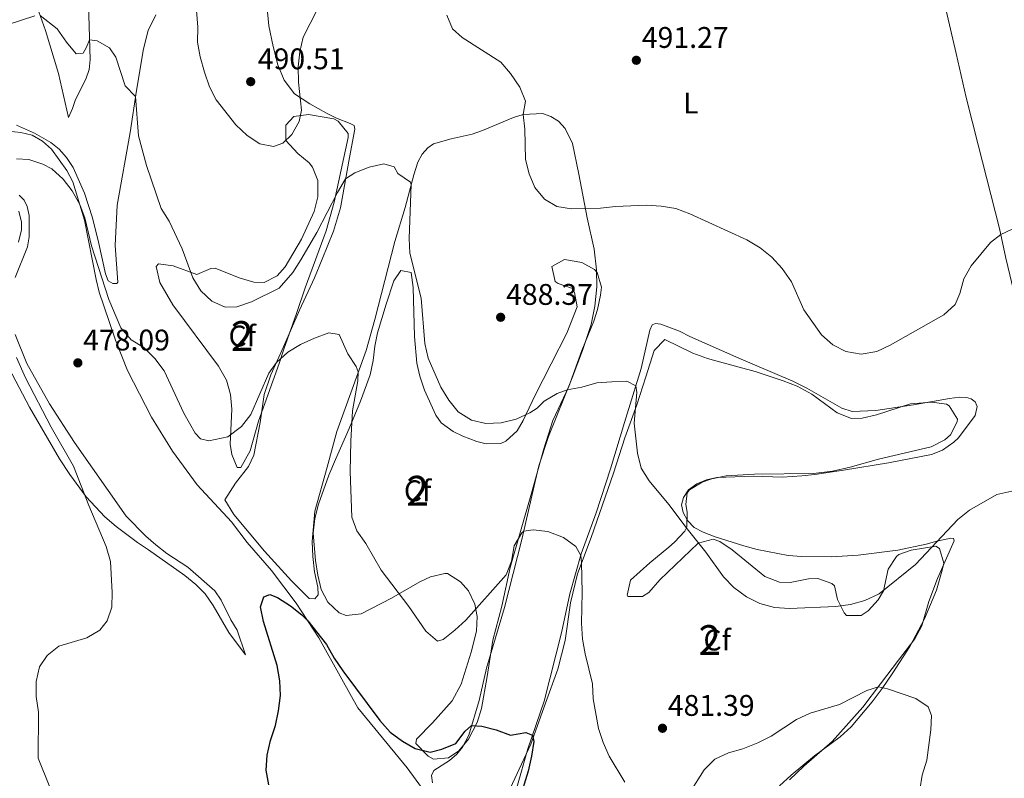
# Model space of a CAD drawing. Units: metres. Extents: x 566759 to 573655, y 4700993 to 4705688.
# Drawn here: x 572844 to 573175, y 4705156 to 4705411 of the extents above; entities that cross this region are included whole.
import ezdxf
from ezdxf.enums import TextEntityAlignment as Align

# ---------------------------------------------------------------- set-up
doc = ezdxf.new("R2010")
doc.units = ezdxf.units.M
doc.header["$MEASUREMENT"] = 0
doc.linetypes.add('DGN Style 3', pattern=[120.80292, 86.2878, -34.51512])
for name, color, linetype, lineweight in [('Nivel 35', 7, 'Continuous', 0), ('Nivel 36', 7, 'Continuous', 0), ('Nivel 37', 7, 'Continuous', 0), ('Nivel 4', 7, 'Continuous', 0), ('Nivel 41', 7, 'Continuous', 0), ('Nivel 44', 7, 'Continuous', 0), ('Nivel 48', 7, 'Continuous', 0), ('Nivel 5', 7, 'Continuous', 0), ('Nivel 57', 7, 'Continuous', 0), ('Nivel 7', 7, 'Continuous', 0)]:
    doc.layers.add(name, color=color, linetype=linetype, lineweight=lineweight)
doc.styles.add('Style-Arial', font='txt')
doc.styles.add('Style-Arial Narrow', font='txt')
doc.styles.add('Style-Times New Roman', font='txt')

# ---------------------------------------------------------------- blocks, each defined once
blk = doc.blocks.new('5PATER')
at = {"layer": 'Nivel 7', "linetype": 'Continuous', "lineweight": 0}
h = blk.add_hatch(color=51, dxfattribs=at)
edge = h.paths.add_edge_path()
edge.add_ellipse((0, 0), major_axis=(-11, -11.1), ratio=0.999422, start_angle=0, end_angle=360)

msp = doc.modelspace()

# ---------------------------------------------------------------- linework, layer by layer
at = {"layer": 'Nivel 35', "color": 92, "linetype": 'DGN Style 3', "lineweight": 0}
for points in [[(572936.27, 4705378.65, 491.15), (572941.26, 4705379.22, 490.88), (572949.68, 4705377.81, 489.83), (572951.21, 4705377.03, 489.67), (572954.52, 4705372.91, 489.5), (572954.53, 4705371.55, 489.44), (572949.81, 4705349.8, 488.27), (572947.16, 4705340.17, 487.69), (572940.14, 4705321.1, 486.71), (572937.19, 4705312.48, 485.86), (572932.89, 4705300.4, 483.83), (572931.3, 4705295.67, 483.51), (572924.37, 4705276.25, 482.9), (572921.56, 4705266.25, 482.98), (572918.46, 4705260.73, 482.97), (572917.25, 4705260.64, 482.98), (572915.44, 4705265.11, 483.22), (572914.85, 4705268.57, 483.52), (572915.42, 4705280.27, 484.77), (572914.98, 4705285.22, 485.29), (572913.61, 4705290.06, 485.69), (572910.96, 4705294.71, 485.82), (572895.65, 4705315.36, 485.93), (572891.24, 4705322.83, 486.71), (572890.06, 4705328.18, 486.95), (572890.84, 4705329.13, 487.02), (572895.78, 4705328.45, 487.46), (572903.68, 4705325.48, 487.57), (572908.39, 4705327.5, 487.57), (572909.83, 4705327.66, 487.57), (572917.89, 4705324.38, 487.57), (572922.8, 4705322.98, 487.49), (572926.29, 4705322.82, 487.41), (572930.71, 4705325.05, 487.36), (572933.41, 4705328.07, 487.41), (572938.83, 4705337.39, 488.11), (572943.15, 4705346.67, 488.58), (572944.4, 4705351.58, 488.76), (572944.32, 4705357.07, 488.97), (572942.58, 4705361.63, 490.02), (572941.45, 4705363.04, 490.37), (572937.59, 4705366.17, 490.9), (572933.61, 4705370.53, 490.92), (572933.62, 4705375.68, 491.08), (572936.27, 4705378.65, 491.15)], [(572961.91, 4705291.78, 482.54), (572962.99, 4705296.6, 483.22), (572963.55, 4705301.47, 484.36), (572964.41, 4705305.95, 485.12), (572967.25, 4705315.54, 485.28), (572969.87, 4705323.45, 486.44), (572972.21, 4705326.89, 486.6), (572975.73, 4705326.17, 486.75), (572976.42, 4705321.21, 486.58), (572976.77, 4705304.72, 486.36), (572977.58, 4705295.78, 486.3), (572978.59, 4705291.35, 486.21), (572980.19, 4705286.63, 485.92), (572983.95, 4705278.27, 485.74), (572985.81, 4705275.69, 485.74), (572989.85, 4705272.75, 485.74), (572993.05, 4705271.27, 485.74), (572997.76, 4705269.44, 485.94), (573000.92, 4705268.61, 486.21), (573005.84, 4705268.75, 487), (573007.45, 4705269.53, 487.22), (573011.26, 4705272.99, 487.43), (573013.38, 4705276.43, 487.61), (573017.33, 4705285.02, 488.7), (573022.74, 4705295.47, 489.17), (573027.95, 4705305.84, 490.11), (573031.46, 4705314.67, 490.65), (573030.57, 4705319.53, 490.7), (573029.86, 4705320.81, 490.73), (573025.11, 4705322.54, 491.49), (573024.12, 4705323.15, 491.59), (573022.94, 4705328.2, 491.51), (573027.16, 4705330.6, 491.59), (573033, 4705329.57, 491.67), (573037.34, 4705327.19, 491.35), (573038.14, 4705326.21, 491.28), (573039.61, 4705321.27, 491.1), (573039.34, 4705318.63, 490.96), (573038.35, 4705313.78, 490.34), (573037.08, 4705309.83, 489.8), (573033.04, 4705300.05, 488.86), (573028.62, 4705287.95, 487.92), (573023.31, 4705276.45, 486.05), (573020.31, 4705266.94, 485.18), (573016.09, 4705252.03, 483.56), (573008.96, 4705227.12, 482.15), (573006.18, 4705214.13, 481.06), (573003.12, 4705202.69, 480.59), (573001.26, 4705190.47, 479.58), (572999.3, 4705179.74, 478.02), (572997.84, 4705175.04, 478.02), (572994.96, 4705169.45, 478.02), (572991.66, 4705165.56, 478.02), (572988.26, 4705163.15, 478.02), (572983.26, 4705162.76, 478.02), (572981.38, 4705163.78, 478.02), (572977.26, 4705167.97, 478.18), (572977.48, 4705169.42, 478.33), (572982.89, 4705174.87, 480.2), (572989.48, 4705182.28, 481.16), (572992.47, 4705187.94, 481.78), (572995.87, 4705198.69, 482.66), (572997.67, 4705205.66, 482.85), (572997.92, 4705210.63, 483.17), (572997.05, 4705214.82, 483.4), (572994.98, 4705219.25, 483.43), (572992.29, 4705222.31, 483.32), (572987.91, 4705225.05, 483.08), (572986.98, 4705225.1, 483.01), (572982.2, 4705223.95, 482.57), (572978.57, 4705222.25, 482.15), (572969.1, 4705216.82, 480.75), (572958.88, 4705211.55, 479.5), (572953.85, 4705210.96, 479.36), (572951.5, 4705211.92, 479.34), (572947.67, 4705215.41, 479.3), (572945.49, 4705219.69, 479.34), (572944.33, 4705224.54, 479.81), (572943.54, 4705229.49, 480.36), (572942.74, 4705238.59, 480.75), (572943.29, 4705243.54, 480.81), (572944.55, 4705248.42, 480.89), (572947.99, 4705258.07, 482.31), (572950.33, 4705263.4, 482.66), (572954.88, 4705273.79, 482.86), (572958.68, 4705283.02, 482.57), (572961.91, 4705291.78, 482.54)], [(573007.36, 4705149.45, 479.02), (573015.87, 4705167.78, 479.94), (573020.79, 4705181.56, 481.06), (573024.98, 4705192.97, 481.53), (573027.49, 4705202.58, 482.78), (573029.25, 4705215.25, 483.32), (573031.54, 4705224.94, 484.28), (573036.21, 4705237.22, 484.65), (573043.72, 4705258.83, 486.4), (573047.49, 4705270.66, 487.69), (573051.57, 4705281.69, 488.94), (573054.56, 4705291.2, 489.56), (573057.38, 4705299.95, 490.96), (573060.9, 4705303.73, 490.42), (573070.37, 4705299.14, 490.72), (573075.28, 4705297.36, 490.88), (573080.53, 4705295.83, 491.43), (573091.28, 4705292.99, 491.74), (573100.72, 4705289.81, 491.74), (573105.4, 4705287.99, 491.97), (573110.27, 4705285.32, 492.21), (573118.8, 4705279.06, 491.67), (573123.62, 4705277.18, 491.86), (573127.21, 4705277.22, 491.9), (573132.05, 4705278.38, 491.66), (573143.5, 4705282.03, 491.12), (573150.66, 4705282.66, 491.04), (573155.54, 4705282, 490.59), (573156.5, 4705281.38, 490.58), (573159.19, 4705276.89, 490.84), (573159.14, 4705276.02, 490.89), (573156.88, 4705271.71, 491.09), (573154.99, 4705270.04, 491.12), (573150.37, 4705267.67, 491.01), (573132.76, 4705263.52, 490.65), (573123.14, 4705260.8, 490.59), (573117.28, 4705259.44, 490.32), (573110.92, 4705258.69, 489.87), (573091.01, 4705258.41, 489.25), (573081.54, 4705257.9, 488.31), (573076.68, 4705256.94, 487.91), (573073.42, 4705255.81, 487.61), (573069.21, 4705253.22, 486.98), (573068.46, 4705252.18, 486.83), (573067.94, 4705248.3, 486.44), (573068.45, 4705245.69, 486.05), (573068.35, 4705240.67, 485.92), (573067.68, 4705239.31, 485.9), (573064.19, 4705235.62, 485.86), (573062.21, 4705233.98, 485.82), (573055.85, 4705228.69, 484.65), (573049.39, 4705222.9, 484.02), (573048.22, 4705217.77, 483.68), (573048.54, 4705217.32, 483.63)], [(573048.54, 4705217.32, 483.63), (573053.47, 4705217.37, 484.63), (573055.56, 4705218.76, 485.04), (573059.25, 4705222.91, 485.27), (573072.1, 4705235.24, 486.44), (573077.11, 4705236.57, 486.48), (573079.45, 4705235.81, 486.52), (573083.59, 4705233.05, 486.72), (573094.57, 4705224.08, 487.53), (573099.45, 4705222.19, 487.5), (573103.03, 4705222.03, 487.46), (573109.24, 4705223.31, 487.46), (573112.36, 4705223.4, 487.53), (573117.07, 4705221.75, 487.51), (573117.92, 4705220.93, 487.46), (573118.91, 4705216.39, 487.06), (573121.16, 4705211.9, 486.65), (573121.93, 4705210.98, 486.68), (573126.89, 4705210.95, 486.99)], [(573126.89, 4705210.95, 486.99), (573129.19, 4705212.49, 487.14), (573132.59, 4705216.21, 487.46), (573134.38, 4705219.3, 487.69), (573135.99, 4705226.59, 487.92), (573138.7, 4705230.79, 487.53), (573139.55, 4705231.43, 487.46), (573143.69, 4705232.97, 487.22), (573151.94, 4705234.25, 487.16), (573153.16, 4705233.48, 487.06), (573154.64, 4705228.61, 486.2), (573154.11, 4705226.26, 485.82), (573152.17, 4705219.47, 485.27), (573148.2, 4705209.86, 485.19), (573143.24, 4705200.57, 484.88), (573137.57, 4705191.77, 484.14), (573133.95, 4705186.46, 484.02), (573130.63, 4705182, 483.87), (573123.49, 4705173.57, 482.46), (573119.82, 4705170.22, 481.93), (573111.15, 4705163.82, 481.6), (573103.33, 4705157.3, 480.28), (573099.49, 4705153.77, 480.12)]]:
    msp.add_polyline3d(points, dxfattribs=at)
at = {"layer": 'Nivel 36', "color": 92, "linetype": 'Continuous', "lineweight": 0}
for points in [[(573230.91, 4705127, 481.46), (573229.11, 4705128.98, 481.46), (573227.94, 4705131.67, 481.5), (573224.31, 4705145.05, 482.6), (573217.65, 4705168.56, 483.49), (573203.05, 4705225.59, 486.42), (573199.56, 4705240.67, 486.14), (573195.69, 4705254.55, 485.6), (573191.47, 4705269.1, 485.79), (573182.97, 4705302.15, 487.55), (573178.75, 4705317.42, 487.98), (573175.45, 4705331.03, 489.34), (573173.35, 4705340.99, 490.12), (573166.23, 4705369.08, 491.37), (573162.15, 4705384.98, 492.58), (573158.76, 4705399.81, 493.75), (573153.08, 4705424.37, 495.08), (573151.13, 4705435.37, 495.5), (573150.59, 4705442.85, 496.32)], [(572860.53, 4705378.23, 482), (572857.17, 4705392.99, 482.78), (572852.83, 4705407.51, 484.49), (572848.33, 4705420.17, 485.78)], [(572867.29, 4705416.4, 486.36), (572867.87, 4705397.76, 484.26), (572867.56, 4705394.35, 483.75), (572866.4, 4705391.1, 483.44), (572862.95, 4705384.3, 482.62), (572861.91, 4705381.24, 482.19), (572860.53, 4705378.23, 482)], [(572843.14, 4705375.74, 481.69), (572849.2, 4705372.97, 481.3), (572854.64, 4705369.87, 481.18), (572857.44, 4705367.58, 481.03), (572859.91, 4705364.81, 480.79), (572862.15, 4705361.47, 480.75), (572866, 4705352.82, 481.14), (572868.65, 4705344.57, 481.22), (572870.81, 4705335.9, 481.53), (572873, 4705325.7, 481.06), (572873.96, 4705323.4, 481.14), (572875.46, 4705322.49, 481.22), (572876.83, 4705322.45, 481.22), (572877.21, 4705322.99, 481.22), (572876.25, 4705335.32, 481.92), (572876.96, 4705348.87, 482.47), (572881.25, 4705373.18, 483.94), (572883.46, 4705387.35, 485.19), (572885.83, 4705401.33, 486.71), (572887.38, 4705407.53, 487.56), (572889.95, 4705412.79, 487.95)], [(573017.02, 4705254.52, 481.19), (573018.62, 4705261.27, 482.13), (573021.82, 4705271.07, 483.06), (573029.75, 4705290.81, 485.09), (573033.22, 4705299.96, 485.72), (573036.17, 4705308.77, 486.65), (573037.44, 4705314.93, 487.39), (573038.11, 4705321.34, 487.86), (573038.02, 4705327.14, 488.6), (573037.18, 4705334.05, 488.92), (573034.78, 4705344.53, 489.34), (573032.07, 4705359.26, 490.16), (573029.89, 4705369.56, 490.4), (573027.45, 4705374.58, 490.44), (573025.23, 4705377.05, 490.44), (573022.63, 4705378.63, 490.32), (573019.8, 4705379.56, 490.28), (573013.37, 4705379.32, 490.01), (573010.06, 4705378.27, 489.62), (572999.63, 4705373.93, 488.37), (572996.17, 4705372.65, 488.29), (572989.09, 4705371.06, 487.86), (572983.24, 4705369.37, 486.93), (572981.28, 4705368.07, 486.3), (572979.37, 4705365.99, 486.22), (572977.94, 4705363.24, 485.8), (572976.59, 4705359.05, 485.13), (572973.7, 4705348.05, 484.12), (572970.23, 4705336.57, 483.06), (572963.5, 4705310.39, 481.66), (572960.53, 4705300.01, 480.57), (572950.77, 4705272.76, 478.42), (572947.51, 4705260.81, 477.37), (572943.35, 4705246, 477.1), (572942.49, 4705235.83, 477.1), (572942.63, 4705230.75, 477.06), (572943.27, 4705225.62, 477.06), (572944.34, 4705220.49, 476.79), (572944.47, 4705217.91, 476.71), (572943.32, 4705216.53, 476.67), (572941.47, 4705216.74, 476.63), (572935.45, 4705222.57, 476.67), (572926.45, 4705232.56, 476.63), (572916.16, 4705244.93, 477.37), (572913.12, 4705249.87, 477.06), (572916.73, 4705255.43, 477.14), (572921.01, 4705261, 477.33), (572922.84, 4705264.86, 477.49), (572924.92, 4705275.84, 478.34), (572926.26, 4705285.18, 479.36), (572928.55, 4705291.85, 479.67), (572932.82, 4705301.24, 480.41), (572938.24, 4705313.49, 480.88), (572943.28, 4705324.39, 482.17), (572945.83, 4705330.64, 482.36), (572949.63, 4705340.13, 483.22), (572951.92, 4705347.87, 483.88), (572954.93, 4705364.81, 485.09), (572956.77, 4705374.31, 486.3), (572956.55, 4705375.53, 486.5), (572955.25, 4705376.3, 486.92), (572950.65, 4705378.05, 487.28), (572947.29, 4705379.77, 487.9), (572941.63, 4705382.87, 488.91), (572936.51, 4705386.22, 490), (572932.99, 4705390.84, 490.24), (572930.88, 4705395.97, 490.4), (572929.31, 4705402.17, 490.55), (572927.85, 4705409.06, 490.82), (572927.44, 4705413.79, 491.02)], [(572840.29, 4705373.67, 481.8), (572844.58, 4705373.27, 481.77), (572848.41, 4705372.35, 481.49), (572851.89, 4705370.3, 481.46), (572854.85, 4705367.58, 481.18), (572860.01, 4705360.51, 480.52), (572862.02, 4705356.66, 480.09), (572865.99, 4705343.82, 479.94), (572869.92, 4705323.84, 479.43), (572870.93, 4705319.54, 479.16), (572872.4, 4705315.02, 479.16), (572876.39, 4705303.42, 478.61), (572880.35, 4705293.29, 478.46), (572888.48, 4705277.64, 477.99), (572895.52, 4705266.13, 478.07), (572903.85, 4705254.91, 477.37), (572915.35, 4705242.41, 476.82), (572920.56, 4705235.48, 476.67), (572928.8, 4705226.09, 476.16), (572937.09, 4705215.16, 475.5), (572944.71, 4705203.44, 474.52), (572952.38, 4705189.57, 473.9), (572957.73, 4705180.01, 473.86), (572974.37, 4705159.79, 473.32), (572983.47, 4705147.36, 472.93)], [(572843.96, 4705352.18, 479.62), (572845.68, 4705350.44, 479.62), (572846.73, 4705348.36, 479.55), (572847.33, 4705345.39, 479.55), (572847.42, 4705338.17, 479), (572846.77, 4705334.78, 478.85), (572842.7, 4705324.5, 478.81)], [(573102.77, 4705155.79, 477.37), (573107.61, 4705160.41, 477.53), (573117.16, 4705168.63, 478.23), (573127.46, 4705180.14, 479.01), (573133.4, 4705187.97, 480.14), (573139.43, 4705195.94, 480.57), (573144.95, 4705203.14, 481.43), (573147.23, 4705207.54, 481.66), (573149.61, 4705215.68, 482.6), (573152.58, 4705223.44, 483.06), (573158.11, 4705236.04, 484.04), (573157.91, 4705236.85, 484.08), (573156.97, 4705236.98, 484.39), (573152.31, 4705235.92, 484.7), (573148.72, 4705234.98, 485.29), (573139.25, 4705232.98, 485.83), (573125.88, 4705231.28, 486.65), (573116.93, 4705230.73, 486.61), (573106.91, 4705230.8, 486.07), (573102.38, 4705231.09, 486.03), (573091.93, 4705233.12, 485.91), (573087.5, 4705234.43, 485.95), (573077.81, 4705237.42, 485.64), (573073.83, 4705238.97, 485.37), (573070.76, 4705240.57, 485.09), (573068.49, 4705242.85, 485.09), (573067.04, 4705245.62, 485.33), (573066.57, 4705248.11, 485.4), (573067.15, 4705250.59, 485.6), (573068.9, 4705253.16, 485.72), (573071.71, 4705255.2, 486.03), (573074.92, 4705256.54, 486.18), (573078.43, 4705257.38, 486.42), (573090.59, 4705257.74, 486.85), (573100.46, 4705257.5, 487.43), (573107, 4705257.86, 487.63), (573111.3, 4705258.29, 488.1), (573120.96, 4705259.77, 488.25), (573136.1, 4705262.26, 487.82), (573150.53, 4705265.05, 487.28), (573154.18, 4705266.55, 486.96), (573157.98, 4705269.15, 486.61), (573159.53, 4705270.63, 486.54), (573165.19, 4705278.21, 486.73), (573165.8, 4705281.19, 486.85), (573165.17, 4705282.76, 487.36), (573163.8, 4705283.73, 487.63), (573162.32, 4705284.22, 487.9), (573159.95, 4705284.28, 488.29), (573156.52, 4705283.87, 488.6), (573144.47, 4705281.77, 488.8), (573131.85, 4705279.84, 489.42), (573123.84, 4705279.5, 489.7), (573120.38, 4705280.57, 489.77), (573108.59, 4705287.33, 489.73), (573103.94, 4705289.71, 489.46), (573085.75, 4705297.4, 489.07), (573069.3, 4705304.7, 488.06), (573065.88, 4705306.48, 488.02), (573059.57, 4705308.87, 487.63), (573057.79, 4705309.04, 487.16), (573056.62, 4705308.57, 487.08), (573055.91, 4705306.84, 486.61), (573053.01, 4705293.99, 485.33), (573047.41, 4705275.81, 484.35), (573042.65, 4705260.2, 482.71), (573037.86, 4705245.5, 481.47), (573032.83, 4705231.66, 480.06), (573029.01, 4705218.26, 478.54), (573026.21, 4705205.17, 477.26), (573020.33, 4705182.2, 475.77), (573014.92, 4705166.14, 474.68), (573011.15, 4705153.18, 474.56)], [(572842.7, 4705305.34, 478.81), (572846.58, 4705295.64, 478.77), (572854.2, 4705282.09, 478.26), (572862.6, 4705269.04, 477.6), (572879.98, 4705244.3, 477.02), (572886.55, 4705237.66, 476.78), (572889.93, 4705234.7, 476.74), (572893.56, 4705231.81, 476.74), (572900.72, 4705227.16, 476.47), (572909.74, 4705219.3, 476.4), (572911.82, 4705216.14, 476.43), (572915.09, 4705209.5, 476.24), (572917.21, 4705206, 475.97), (572920.01, 4705197.79, 476.28)], [(572920.01, 4705197.79, 476.28), (572914.41, 4705205.27, 477.06), (572909.2, 4705214.39, 477.64), (572906.47, 4705218.25, 477.72), (572903.37, 4705221.34, 478.03), (572899.67, 4705224.47, 478.07), (572887.47, 4705233.05, 478.73), (572883.74, 4705235.47, 479.24), (572876.55, 4705240.87, 479.43), (572872.82, 4705244.12, 479.78), (572866.49, 4705250.83, 479.94), (572860.98, 4705258.29, 480.64), (572857.6, 4705263.55, 480.64), (572847.45, 4705280.96, 480.6), (572840.56, 4705294.17, 480.99)], [(572982.86, 4705154.8, 474.02), (572982.51, 4705157.26, 473.98), (572983.34, 4705158.9, 473.94), (572988.53, 4705162.22, 474.14), (572991.03, 4705164.35, 474.14), (572992.93, 4705166.8, 474.25), (572995.04, 4705170.76, 474.76), (572998.54, 4705182.4, 475.62), (573000.99, 4705193.27, 476.55), (573007.07, 4705213.62, 477.84), (573012.91, 4705236.56, 479.79), (573017.02, 4705254.52, 481.19)]]:
    msp.add_polyline3d(points, dxfattribs=at)
at = {"layer": 'Nivel 4', "color": 30, "linetype": 'Continuous', "lineweight": 30, "elevation": 475, "flags": 128}
for points in [[(572927.89, 4705154.09), (572926.97, 4705159), (572927.37, 4705164.09), (572928.43, 4705168.97), (572930.1, 4705174.06), (572931.18, 4705178.99), (572931.8, 4705184.06), (572931.59, 4705189.05), (572930.69, 4705194.15), (572926.05, 4705208.93), (572925.04, 4705213.84), (572926.17, 4705217.27), (572928.24, 4705217.98), (572930.79, 4705217.05), (572935.15, 4705214.25), (572938.97, 4705211.19), (572941, 4705209.15), (572947.31, 4705201.26), (572949.86, 4705196.67), (572952.77, 4705192.4), (572965.14, 4705175.75), (572968.62, 4705171.84), (572972.79, 4705168.8), (572977.1, 4705166.3), (572982.1, 4705165.12), (572985.97, 4705166.03)], [(572985.97, 4705166.03), (572990.72, 4705168), (572993.83, 4705172.15), (572996.02, 4705174.03), (572999.4, 4705173.84), (573004.3, 4705172.53), (573009.09, 4705170.73), (573014.21, 4705171.7), (573016.5, 4705170.83), (573016.9, 4705168.63), (573016.17, 4705163.68), (573014.98, 4705158.65), (573008.93, 4705138.95)]]:
    msp.add_lwpolyline(points, dxfattribs=at)
at = {"layer": 'Nivel 5', "color": 30, "linetype": 'Continuous', "lineweight": 0, "flags": 128}
for points, elevation in [([(572902.85, 4705424.05), (572904.06, 4705408.66), (572903.94, 4705403.53), (572904.8, 4705398.61)], 490), ([(572833.81, 4705401.35), (572834.44, 4705403.25), (572836.71, 4705406.03), (572840.32, 4705409.5), (572849.27, 4705412.37)], 485), ([(572851.04, 4705412.53), (572856.82, 4705408.02), (572859.87, 4705403.52), (572863.21, 4705399.67), (572865.46, 4705399.91), (572866.67, 4705401.87), (572867.66, 4705404.35), (572870.17, 4705404.06), (572874.34, 4705401.72), (572876.53, 4705398.57), (572879.65, 4705388.95), (572883.11, 4705385.3), (572884.09, 4705372.16), (572886.83, 4705362.1), (572891.73, 4705347.66), (572894.37, 4705343.39), (572898.79, 4705334.12), (572902.34, 4705324.44), (572905.08, 4705320.06), (572908.75, 4705316.54), (572913.23, 4705314.57), (572917.16, 4705314.67), (572922.08, 4705316.3), (572931.41, 4705320.93), (572935.95, 4705326.23), (572938.6, 4705330.48), (572943.96, 4705339.68), (572950.96, 4705353.1), (572953.66, 4705357.62), (572956.82, 4705359.64), (572961.57, 4705361.55), (572966.54, 4705362.68), (572969.97, 4705361.65), (572971.24, 4705359.5), (572975.43, 4705356.5), (572975.72, 4705355.75), (572975.08, 4705337.66), (572975.26, 4705332.66), (572979.02, 4705317.57), (572980.29, 4705302.38), (572981.41, 4705297.47), (572985.65, 4705287.69), (572988.39, 4705283.3), (572991.52, 4705279.41), (572995.94, 4705276.58), (573000.81, 4705275.44), (573005.92, 4705275.74), (573011.03, 4705276.98), (573015.59, 4705279.05), (573018.02, 4705280.57), (573020.42, 4705283.01), (573024.77, 4705285.55), (573028.12, 4705286.76), (573033.05, 4705287.64), (573038.11, 4705289.08), (573043.09, 4705289.5), (573048.2, 4705289.75), (573051.21, 4705288.13), (573051.52, 4705285.92), (573050.57, 4705275.57), (573051.72, 4705265.49), (573052.98, 4705260.43), (573055.61, 4705256.18), (573062.32, 4705248.32), (573068.38, 4705240.09), (573074.67, 4705232.24), (573080.61, 4705223.97), (573084.1, 4705220.4), (573088.4, 4705217.22), (573092.88, 4705215), (573097.77, 4705213.64), (573102.82, 4705213.33), (573118.32, 4705214.03), (573123.33, 4705214.72), (573128.15, 4705216.04), (573132.94, 4705218.25), (573145.19, 4705228.13), (573159.33, 4705243.23), (573163.29, 4705246.35), (573172.46, 4705251.65), (573177.55, 4705252.73)], 485), ([(572904.8, 4705398.61), (572906.26, 4705393.49), (572907.97, 4705388.61), (572910.24, 4705384.15), (572916.78, 4705375.81), (572920.62, 4705372.22), (572924.89, 4705369.42), (572929.4, 4705368.54), (572932.63, 4705369.63), (572935.6, 4705372.55), (572938.12, 4705376.89), (572938.89, 4705380.69), (572937.84, 4705390.09), (572937.76, 4705395.3), (572938.25, 4705400.37), (572939.4, 4705405.27), (572944.08, 4705414.45)], 490), ([(572987.67, 4705412.65), (572989.63, 4705408.05), (572992.8, 4705405.14), (573005.85, 4705396.9), (573009.06, 4705393.07), (573012.16, 4705388.43), (573014.07, 4705383.77), (573013.37, 4705379.32), (573013.94, 4705374.36), (573014.06, 4705364.21), (573015.34, 4705359.34), (573017.21, 4705354.7), (573020.46, 4705350.78), (573024.69, 4705348.42), (573029.61, 4705347.58), (573039.3, 4705347.86), (573044.37, 4705348.4), (573054.66, 4705348.86), (573059.66, 4705348.53), (573064.58, 4705347.65), (573069.34, 4705345.91), (573088.46, 4705337.12), (573092.96, 4705334.44), (573096.9, 4705331.36), (573100.39, 4705327.53), (573103.5, 4705323.11), (573107.65, 4705313.64), (573113.5, 4705305.29), (573117.36, 4705301.94), (573121.78, 4705299.61), (573126.92, 4705298.74), (573132.12, 4705299.65), (573136.64, 4705301.8), (573154.67, 4705311.93), (573158.48, 4705315.4), (573160.03, 4705319.13), (573161.4, 4705324.09), (573163.8, 4705328.48), (573170.32, 4705336.29), (573173.78, 4705338.96), (573182.91, 4705343.22)], 490), ([(572843.07, 4705364.4), (572847.29, 4705364.21), (572852.01, 4705362.59), (572855, 4705360.99), (572858.74, 4705357.54), (572861.79, 4705353.59), (572864.38, 4705349.04), (572866.11, 4705344.59), (572868.29, 4705335.13), (572874.18, 4705317.16), (572878.11, 4705307.57), (572881.65, 4705303.63), (572885.9, 4705300.95), (572889.59, 4705297.36), (572892.73, 4705293.11), (572899.33, 4705279), (572903.17, 4705272.21), (572904.96, 4705270.29), (572907.75, 4705269.62), (572914.12, 4705271.03), (572918.67, 4705274.47), (572921.8, 4705278.52), (572927.89, 4705292.35), (572930.45, 4705296.02), (572934.25, 4705299.49), (572938.55, 4705302.05), (572943.22, 4705304.19), (572948.03, 4705305.95), (572951.51, 4705305.35), (572954.4, 4705298.84), (572957.17, 4705294.62), (572957.94, 4705292.78), (572957.74, 4705289.81), (572956.03, 4705279.76), (572955.41, 4705269.49), (572955.22, 4705259.31), (572955.72, 4705244.06)], 480), ([(572843.77, 4705336.39), (572844.78, 4705340.48), (572844.84, 4705343.13), (572843.85, 4705346.75)], 480), ([(572854.33, 4705153.35), (572850.42, 4705163.07), (572850.46, 4705178.51), (572849.72, 4705183.8), (572849.75, 4705188.8), (572850.85, 4705193.79), (572853.41, 4705197.53), (572857.34, 4705200.63), (572866.74, 4705203.45), (572871.08, 4705206.1), (572873.61, 4705209.16), (572875.12, 4705213.73), (572875.21, 4705218.73), (572874.74, 4705229.08), (572873.21, 4705234.11), (572867.39, 4705247.93), (572862.26, 4705261.11), (572854.79, 4705274.2), (572846.1, 4705290.83), (572843.08, 4705297.69)], 480), ([(572955.72, 4705244.06), (572957.49, 4705239.39), (572960.45, 4705235.11), (572965.65, 4705226.17), (572974.9, 4705214.02), (572980.62, 4705205.69), (572984.52, 4705202.33), (572986.47, 4705202.97), (572990.38, 4705206.04), (572994.05, 4705209.43), (573007.58, 4705224.67), (573009.44, 4705229.22), (573010.33, 4705234.37), (573012.84, 4705238.75), (573013.53, 4705239.26), (573016.7, 4705239.78), (573021.67, 4705239.23), (573026.85, 4705237.2), (573031, 4705234.13), (573032.68, 4705231.12), (573032.93, 4705228.75), (573033.17, 4705218.7), (573032.94, 4705208.36), (573033.3, 4705203.01), (573034.13, 4705198.08), (573036.57, 4705188.03), (573036.89, 4705183), (573038.63, 4705173.04), (573040.25, 4705168.31), (573042.27, 4705163.73), (573047.51, 4705154.99)], 480), ([(573069.31, 4705151.54), (573074.14, 4705159.13), (573077.76, 4705162.72), (573082.27, 4705164.89), (573087.16, 4705166.16), (573092.13, 4705168.19), (573096.61, 4705170.4), (573105.18, 4705176.03), (573109.73, 4705178.12), (573119.56, 4705181.13), (573128.73, 4705185.83), (573132.67, 4705187), (573135.74, 4705186.37), (573145.22, 4705183.09), (573149.37, 4705180.31), (573150.49, 4705177.37), (573150.34, 4705172.59), (573148.96, 4705162.41), (573147.35, 4705157.37), (573146.54, 4705152.44)], 480)]:
    msp.add_lwpolyline(points, dxfattribs=dict(at, elevation=elevation))
at = {"layer": 'Nivel 57', "color": 92, "linetype": 'DGN Style 3', "lineweight": 0}
for points in [[(572936.27, 4705378.65, 491.15), (572933.62, 4705375.68, 491.08), (572933.61, 4705370.53, 490.92), (572937.59, 4705366.17, 490.9), (572941.45, 4705363.04, 490.37), (572942.58, 4705361.63, 490.02), (572944.32, 4705357.07, 488.97), (572944.4, 4705351.58, 488.76), (572943.15, 4705346.67, 488.58), (572938.83, 4705337.39, 488.11), (572933.41, 4705328.07, 487.41), (572930.71, 4705325.05, 487.36), (572926.29, 4705322.82, 487.41), (572922.8, 4705322.98, 487.49), (572917.89, 4705324.38, 487.57), (572909.83, 4705327.66, 487.57), (572908.39, 4705327.5, 487.57), (572903.68, 4705325.48, 487.57), (572895.78, 4705328.45, 487.46), (572890.84, 4705329.13, 487.02), (572890.06, 4705328.18, 486.95), (572891.24, 4705322.83, 486.71), (572895.65, 4705315.36, 485.93), (572910.96, 4705294.71, 485.82), (572913.61, 4705290.06, 485.69), (572914.98, 4705285.22, 485.29), (572915.42, 4705280.27, 484.77), (572914.85, 4705268.57, 483.52), (572915.44, 4705265.11, 483.22), (572917.25, 4705260.64, 482.98), (572918.46, 4705260.73, 482.97), (572921.56, 4705266.25, 482.98), (572924.37, 4705276.25, 482.9), (572931.3, 4705295.67, 483.51), (572932.89, 4705300.4, 483.83), (572937.19, 4705312.48, 485.86), (572940.14, 4705321.1, 486.71), (572947.16, 4705340.17, 487.69), (572949.81, 4705349.8, 488.27), (572954.53, 4705371.55, 489.44), (572954.52, 4705372.91, 489.5), (572951.21, 4705377.03, 489.67), (572949.68, 4705377.81, 489.83), (572941.26, 4705379.22, 490.88)], [(572961.91, 4705291.78, 482.54), (572958.68, 4705283.02, 482.57), (572954.88, 4705273.79, 482.86), (572950.33, 4705263.4, 482.66), (572947.99, 4705258.07, 482.31), (572944.55, 4705248.42, 480.89), (572943.29, 4705243.54, 480.81), (572942.74, 4705238.59, 480.75), (572943.54, 4705229.49, 480.36), (572944.33, 4705224.54, 479.81), (572945.49, 4705219.69, 479.34), (572947.67, 4705215.41, 479.3), (572951.5, 4705211.92, 479.34), (572953.85, 4705210.96, 479.36), (572958.88, 4705211.55, 479.5), (572969.1, 4705216.82, 480.75), (572978.57, 4705222.25, 482.15), (572982.2, 4705223.95, 482.57), (572986.98, 4705225.1, 483.01), (572987.91, 4705225.05, 483.08), (572992.29, 4705222.31, 483.32), (572994.98, 4705219.25, 483.43), (572997.05, 4705214.82, 483.4), (572997.92, 4705210.63, 483.17), (572997.67, 4705205.66, 482.85), (572995.87, 4705198.69, 482.66), (572992.47, 4705187.94, 481.78), (572989.48, 4705182.28, 481.16), (572982.89, 4705174.87, 480.2), (572977.48, 4705169.42, 478.33), (572977.26, 4705167.97, 478.18), (572981.38, 4705163.78, 478.02), (572983.26, 4705162.76, 478.02), (572988.26, 4705163.15, 478.02), (572991.66, 4705165.56, 478.02), (572994.96, 4705169.45, 478.02), (572997.84, 4705175.04, 478.02), (572999.3, 4705179.74, 478.02), (573001.26, 4705190.47, 479.58), (573003.12, 4705202.69, 480.59), (573006.18, 4705214.13, 481.06), (573008.96, 4705227.12, 482.15), (573016.09, 4705252.03, 483.56), (573020.31, 4705266.94, 485.18), (573023.31, 4705276.45, 486.05), (573028.62, 4705287.95, 487.92), (573033.04, 4705300.05, 488.86), (573037.08, 4705309.83, 489.8), (573038.35, 4705313.78, 490.34), (573039.34, 4705318.63, 490.96), (573039.61, 4705321.27, 491.1), (573038.14, 4705326.21, 491.28), (573037.34, 4705327.19, 491.35), (573033, 4705329.57, 491.67), (573027.16, 4705330.6, 491.59), (573022.94, 4705328.2, 491.51), (573024.12, 4705323.15, 491.59), (573025.11, 4705322.54, 491.49), (573029.86, 4705320.81, 490.73), (573030.57, 4705319.53, 490.7), (573031.46, 4705314.67, 490.65), (573027.95, 4705305.84, 490.11), (573022.74, 4705295.47, 489.17), (573017.33, 4705285.02, 488.7), (573013.38, 4705276.43, 487.61), (573011.26, 4705272.99, 487.43), (573007.45, 4705269.53, 487.22), (573005.84, 4705268.75, 487), (573000.92, 4705268.61, 486.21), (572997.76, 4705269.44, 485.94), (572993.05, 4705271.27, 485.74), (572989.85, 4705272.75, 485.74), (572985.81, 4705275.69, 485.74), (572983.95, 4705278.27, 485.74), (572980.19, 4705286.63, 485.92), (572978.59, 4705291.35, 486.21), (572977.58, 4705295.78, 486.3), (572976.77, 4705304.72, 486.36), (572976.42, 4705321.21, 486.58), (572975.73, 4705326.17, 486.75), (572972.21, 4705326.89, 486.6), (572969.87, 4705323.45, 486.44), (572967.25, 4705315.54, 485.28), (572964.41, 4705305.95, 485.12), (572963.55, 4705301.47, 484.36), (572962.99, 4705296.6, 483.22)]]:
    msp.add_polyline3d(points, close=True, dxfattribs=at)
msp.add_polyline3d([(573099.49, 4705153.77, 480.12), (573103.33, 4705157.3, 480.28), (573111.15, 4705163.82, 481.6), (573119.82, 4705170.22, 481.93), (573123.49, 4705173.57, 482.46), (573130.63, 4705182, 483.87), (573133.95, 4705186.46, 484.02), (573137.57, 4705191.77, 484.14), (573143.24, 4705200.57, 484.88), (573148.2, 4705209.86, 485.19), (573152.17, 4705219.47, 485.27), (573154.11, 4705226.26, 485.82), (573154.64, 4705228.61, 486.2), (573153.16, 4705233.48, 487.06), (573151.94, 4705234.25, 487.16), (573143.69, 4705232.97, 487.22), (573139.55, 4705231.43, 487.46), (573138.7, 4705230.79, 487.53), (573135.99, 4705226.59, 487.92), (573134.38, 4705219.3, 487.69), (573132.59, 4705216.21, 487.46), (573129.19, 4705212.49, 487.14), (573126.89, 4705210.95, 486.99), (573121.93, 4705210.98, 486.68), (573121.16, 4705211.9, 486.65), (573118.91, 4705216.39, 487.06), (573117.92, 4705220.93, 487.46), (573117.07, 4705221.75, 487.51), (573112.36, 4705223.4, 487.53), (573109.24, 4705223.31, 487.46), (573103.03, 4705222.03, 487.46), (573099.45, 4705222.19, 487.5), (573094.57, 4705224.08, 487.53), (573083.59, 4705233.05, 486.72), (573079.45, 4705235.81, 486.52), (573077.11, 4705236.57, 486.48), (573072.1, 4705235.24, 486.44), (573059.25, 4705222.91, 485.27), (573055.56, 4705218.76, 485.04), (573053.47, 4705217.37, 484.63), (573048.54, 4705217.32, 483.63), (573048.22, 4705217.77, 483.68), (573049.39, 4705222.9, 484.02), (573055.85, 4705228.69, 484.65), (573062.21, 4705233.98, 485.82), (573064.19, 4705235.62, 485.86), (573067.68, 4705239.31, 485.9), (573068.35, 4705240.67, 485.92), (573068.45, 4705245.69, 486.05), (573067.94, 4705248.3, 486.44), (573068.46, 4705252.18, 486.83), (573069.21, 4705253.22, 486.98), (573073.42, 4705255.81, 487.61), (573076.68, 4705256.94, 487.91), (573081.54, 4705257.9, 488.31), (573091.01, 4705258.41, 489.25), (573110.92, 4705258.69, 489.87), (573117.28, 4705259.44, 490.32), (573123.14, 4705260.8, 490.59), (573132.76, 4705263.52, 490.65), (573150.37, 4705267.67, 491.01), (573154.99, 4705270.04, 491.12), (573156.88, 4705271.71, 491.09), (573159.14, 4705276.02, 490.89), (573159.19, 4705276.89, 490.84), (573156.5, 4705281.38, 490.58), (573155.54, 4705282, 490.59), (573150.66, 4705282.66, 491.04), (573143.5, 4705282.03, 491.12), (573132.05, 4705278.38, 491.66), (573127.21, 4705277.22, 491.9), (573123.62, 4705277.18, 491.86), (573118.8, 4705279.06, 491.67), (573110.27, 4705285.32, 492.21), (573105.4, 4705287.99, 491.97), (573100.72, 4705289.81, 491.74), (573091.28, 4705292.99, 491.74), (573080.53, 4705295.83, 491.43), (573075.28, 4705297.36, 490.88), (573070.37, 4705299.14, 490.72), (573060.9, 4705303.73, 490.42), (573057.38, 4705299.95, 490.96), (573054.56, 4705291.2, 489.56), (573051.57, 4705281.69, 488.94), (573047.49, 4705270.66, 487.69), (573043.72, 4705258.83, 486.4), (573036.21, 4705237.22, 484.65), (573031.54, 4705224.94, 484.28), (573029.25, 4705215.25, 483.32), (573027.49, 4705202.58, 482.78), (573024.98, 4705192.97, 481.53), (573020.79, 4705181.56, 481.06), (573015.87, 4705167.78, 479.94), (573007.36, 4705149.45, 479.02)], dxfattribs=at)

# ---------------------------------------------------------------- block references
at = {"layer": 'Nivel 7', "color": 51, "linetype": 'Continuous', "lineweight": 0, "xscale": 0.1000009313241567, "yscale": 0.1000009313241567, "zscale": 0.1000009313241567}
for p in [(573051.35, 4705397.49, 491.27), (572921.79, 4705390.3, 490.51), (573005.76, 4705311.16, 488.37), (572863.72, 4705295.84, 478.09), (573060.14, 4705173.1, 481.39)]:
    msp.add_blockref('5PATER', p, dxfattribs=at)

# ---------------------------------------------------------------- texts
at = {"layer": 'Nivel 37', "color": 92, "linetype": 'Continuous', "lineweight": 0}
for s, style, p in [('L', 'Style-Arial Narrow', (573069.64, 4705383.11, 491.26)), ('Cf', 'Style-Arial', (572918.94, 4705304.86, 483.17)), ('Cf', 'Style-Arial', (572977.87, 4705252.88, 482.2)), ('Cf', 'Style-Arial', (573078.5, 4705202.73, 483.79))]:
    msp.add_text(s, height=7, dxfattribs=dict(at, style=style)).set_placement(p, align=Align.MIDDLE_CENTER)
at = {"layer": 'Nivel 41', "color": 7, "linetype": 'Continuous', "lineweight": 0, "style": 'Style-Arial'}
for s, p in [('491.27', (573053.19, 4705401.65, 491.27)), ('490.51', (572924.17, 4705394.47, 490.51)), ('488.37', (573007.6, 4705315.33, 488.37)), ('478.09', (572865.5, 4705300.01, 478.09)), ('481.39', (573061.92, 4705177.27, 481.39))]:
    msp.add_text(s, height=7, dxfattribs=at).set_placement(p)
at = {"layer": 'Nivel 44', "color": 1, "linetype": 'Continuous', "lineweight": 0, "style": 'Style-Times New Roman'}
msp.add_text('NA-129 Acedo-Los Arcos-Lodosa', height=10, rotation=320.6995, dxfattribs=at).set_placement((572822.26, 4705150.16, 481.78), align=Align.MIDDLE_CENTER)
at = {"layer": 'Nivel 48', "color": 92, "linetype": 'Continuous', "lineweight": 0, "style": 'Style-Arial Narrow'}
for p in [(572918.94, 4705304.86, 483.17), (572977.87, 4705252.88, 482.2), (573075.98, 4705202.73, 483.69)]:
    msp.add_text('2', height=10, dxfattribs=at).set_placement(p, align=Align.MIDDLE_CENTER)

doc.saveas('drawing.dxf')
